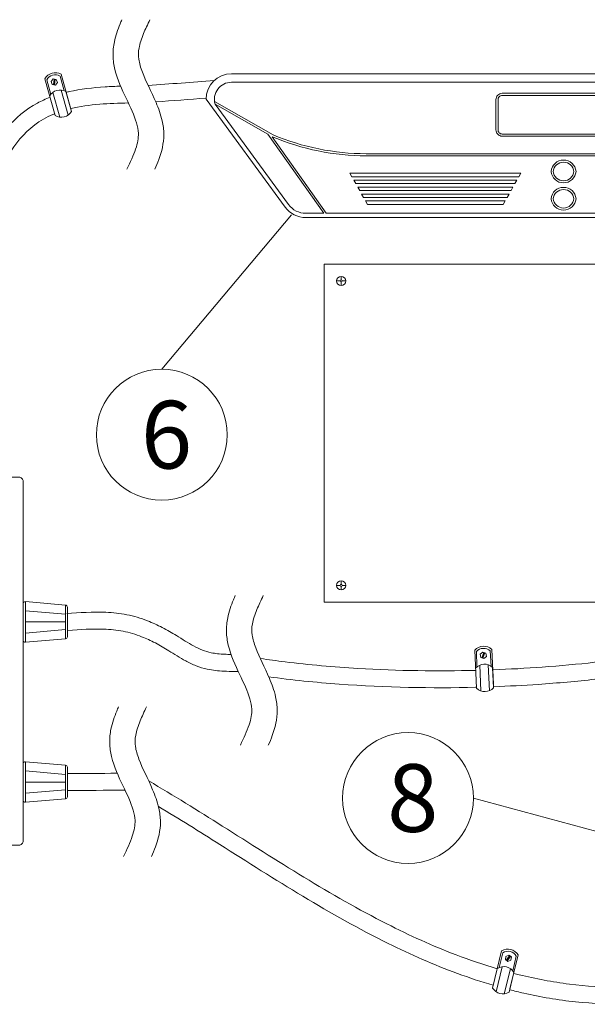
# Model space of a CAD drawing. Units: inches. Extents: x -2937 to 8, y 1249 to 1452.
# Drawn here: x -1500 to -1466, y 1361 to 1419 of the extents above; entities that cross this region are included whole.
import ezdxf

# ---------------------------------------------------------------- set-up
doc = ezdxf.new("R2010")
doc.units = ezdxf.units.IN
doc.header["$MEASUREMENT"] = 0
doc.layers.add("'", color=7, linetype='Continuous', lineweight=18, true_color=0x14c4ff)
doc.layers.add('1', color=7, linetype='Continuous', lineweight=18)
doc.styles.add('parts', font='arial.ttf', dxfattribs={"height": 2})

msp = doc.modelspace()

# ---------------------------------------------------------------- linework, layer by layer
at = {"layer": "'"}
for p, q in [((-1483.4450343, 1407.3025127), (-1491.1041435, 1398.1661454)), ((-1472.6873952, 1372.818406), (-1460.6680722, 1369.5526309))]:
    msp.add_line(p, q, dxfattribs=at)
for centre in [(-1491.1041435, 1394.2985378), (-1476.5550028, 1372.818406)]:
    msp.add_circle(centre, 3.8676076, dxfattribs=at)
at = {"layer": '1'}
for p, q in [((-1498.0168477, 1415.339094), (-1497.4092155, 1413.1663403)), ((-1497.9066516, 1415.2773081), (-1497.6709081, 1414.4059672)), ((-1497.6502205, 1415.1780866), (-1497.5328567, 1415.3318009)), ((-1497.5757819, 1414.9995893), (-1497.6502205, 1415.1780866)), ((-1497.5328567, 1415.3318009), (-1497.3410543, 1415.307018)), ((-1497.4679479, 1415.323414), (-1497.5108731, 1414.9912024)), ((-1497.4369555, 1415.3194095), (-1497.4798807, 1414.9871979)), ((-1497.4059631, 1415.3154049), (-1497.4488883, 1414.9831934)), ((-1497.3410543, 1415.307018), (-1497.2666157, 1415.1285208)), ((-1497.1163664, 1415.4975914), (-1496.8673851, 1414.6299404)), ((-1497.0537987, 1415.6084202), (-1496.4984866, 1413.6227512)), ((-1447.7374066, 1415.640265), (-1486.9874066, 1415.640265)), ((-1497.3839795, 1414.9748065), (-1497.5757819, 1414.9995893)), ((-1497.2666157, 1415.1285208), (-1497.3839795, 1414.9748065)), ((-1497.0531682, 1414.6760648), (-1496.6425845, 1413.1952443)), ((-1447.7374066, 1415.140265), (-1486.9874066, 1415.140265)), ((-1497.5344008, 1414.5403444), (-1497.1268131, 1413.0703293)), ((-1496.767856, 1414.5859548), (-1496.4410375, 1413.4173266)), ((-1488.4874066, 1414.140265), (-1483.8118631, 1407.7541567)), ((-1484.5175928, 1412.0281984), (-1487.9896424, 1414.0011835)), ((-1487.9568201, 1413.8387602), (-1483.6101473, 1407.9018414)), ((-1484.834797, 1412.064677), (-1487.9568201, 1413.8387602)), ((-1484.834797, 1412.064677), (-1481.535672, 1407.390265)), ((-1484.5793494, 1411.9195194), (-1481.3826743, 1407.390265)), ((-1455.7049983, 1410.9138326), (-1479.0198149, 1410.9138326)), ((-1455.7049983, 1410.7888326), (-1479.0198149, 1410.7888326)), ((-1479.8719513, 1409.5520461), (-1479.9871909, 1409.7569265)), ((-1479.9871909, 1409.7569265), (-1469.890973, 1409.7569265)), ((-1479.8719513, 1409.5520461), (-1470.0062126, 1409.5520461)), ((-1470.0062126, 1409.5520461), (-1469.890973, 1409.7569265)), ((-1479.6414721, 1409.1422851), (-1479.7567117, 1409.3471656)), ((-1479.7567117, 1409.3471656), (-1470.1214522, 1409.3471656)), ((-1470.2366919, 1409.1422851), (-1479.6414721, 1409.1422851)), ((-1479.4109928, 1408.7325242), (-1479.5262325, 1408.9374046)), ((-1479.5262325, 1408.9374046), (-1470.3519315, 1408.9374046)), ((-1470.4671711, 1408.7325242), (-1470.3519315, 1408.9374046)), ((-1470.2366919, 1409.1422851), (-1470.1214522, 1409.3471656)), ((-1470.4671711, 1408.7325242), (-1479.4109928, 1408.7325242)), ((-1479.1805136, 1408.3227632), (-1479.2957532, 1408.5276437)), ((-1470.5824107, 1408.5276437), (-1479.2957532, 1408.5276437)), ((-1479.1805136, 1408.3227632), (-1470.6976503, 1408.3227632)), ((-1470.6976503, 1408.3227632), (-1470.5824107, 1408.5276437)), ((-1478.9500344, 1407.9130023), (-1479.065274, 1408.1178828)), ((-1470.8128899, 1408.1178828), (-1479.065274, 1408.1178828)), ((-1478.9500344, 1407.9130023), (-1470.9281296, 1407.9130023)), ((-1470.9281296, 1407.9130023), (-1470.8128899, 1408.1178828)), ((-1481.535672, 1407.390265), (-1482.6015688, 1407.390265)), ((-1452.1232444, 1407.140265), (-1482.6015688, 1407.140265)), ((-1453.3421389, 1407.390265), (-1481.3826743, 1407.390265)), ((-1457.5058698, 1404.3920422), (-1481.5058698, 1404.3920422)), ((-1481.5058698, 1404.3920422), (-1481.5058698, 1384.3920422)), ((-1480.5058698, 1403.4529353), (-1480.5058698, 1403.6627726)), ((-1480.566763, 1403.3920422), (-1480.7766002, 1403.3920422)), ((-1480.5058698, 1403.1213117), (-1480.5058698, 1403.331149)), ((-1480.2351394, 1403.3920422), (-1480.4449766, 1403.3920422)), ((-1480.5058698, 1385.6627726), (-1480.5058698, 1385.4529353)), ((-1480.566763, 1385.3920422), (-1480.7766002, 1385.3920422)), ((-1480.5058698, 1385.331149), (-1480.5058698, 1385.1213117)), ((-1480.2351394, 1385.3920422), (-1480.4449766, 1385.3920422)), ((-1499.1651139, 1384.4289842), (-1496.7987128, 1384.2246039)), ((-1499.1651139, 1384.4289842), (-1499.1651139, 1382.0258072)), ((-1457.5058698, 1384.3920422), (-1481.5058698, 1384.3920422)), ((-1499.3008698, 1382.1503435), (-1499.3008698, 1384.3044478)), ((-1499.1651139, 1383.8852483), (-1496.7987128, 1383.6808679)), ((-1496.7987128, 1382.2301875), (-1496.7987128, 1384.2246039)), ((-1496.6844687, 1382.3547239), (-1496.6844687, 1384.1000675)), ((-1496.6844687, 1382.7273947), (-1496.6844687, 1384.1000675)), ((-1499.1651139, 1383.2273957), (-1496.7987128, 1383.2273957)), ((-1499.1651139, 1382.5695431), (-1496.7987128, 1382.7739235)), ((-1499.1651139, 1382.0258072), (-1496.7987128, 1382.2301875)), ((-1472.6085615, 1381.5594046), (-1472.5031602, 1379.3057484)), ((-1472.5150091, 1381.474501), (-1472.480474, 1380.5724936)), ((-1472.2873262, 1381.3203507), (-1472.1385076, 1381.4438633)), ((-1472.0771277, 1381.4211474), (-1472.1933906, 1381.1069977)), ((-1472.0478204, 1381.4103011), (-1472.1640833, 1381.0961514)), ((-1472.1385076, 1381.4438633), (-1471.9571332, 1381.3767389)), ((-1471.6954607, 1381.5121286), (-1471.6471976, 1380.6107516)), ((-1471.6096534, 1381.6061225), (-1471.5133277, 1379.5465171)), ((-1472.2547705, 1381.1297136), (-1472.2873262, 1381.3203507)), ((-1472.0733961, 1381.0625892), (-1472.2547705, 1381.1297136)), ((-1472.0185131, 1381.3994548), (-1472.1347759, 1381.0853051)), ((-1471.9245774, 1381.1861018), (-1472.0733961, 1381.0625892)), ((-1471.9571332, 1381.3767389), (-1471.9245774, 1381.1861018)), ((-1472.3173308, 1380.6728717), (-1472.249447, 1379.1489085)), ((-1471.8179243, 1380.6973264), (-1471.7495415, 1379.1621613)), ((-1471.5600531, 1380.5455855), (-1471.5033624, 1379.3334435)), ((-1499.3008698, 1372.6890931), (-1499.3008698, 1374.8431975)), ((-1499.1651139, 1374.9677338), (-1496.7987128, 1374.7633535)), ((-1499.1651139, 1374.9677338), (-1499.1651139, 1372.5645568)), ((-1499.1651139, 1374.4239979), (-1496.7987128, 1374.2196175)), ((-1496.7987128, 1372.7689371), (-1496.7987128, 1374.7633535)), ((-1496.6844687, 1372.8934735), (-1496.6844687, 1374.6388171)), ((-1496.6844687, 1373.2661444), (-1496.6844687, 1374.6388171)), ((-1499.1651139, 1373.7661453), (-1496.7987128, 1373.7661453)), ((-1499.1651139, 1373.1082927), (-1496.7987128, 1373.3126731)), ((-1499.1651139, 1372.5645568), (-1496.7987128, 1372.7689371)), ((-1471.0229369, 1363.778304), (-1471.5551446, 1361.5858555)), ((-1470.957016, 1363.6705306), (-1471.1773703, 1362.7951712)), ((-1470.8041639, 1363.2665025), (-1470.7818315, 1363.4586057)), ((-1470.7818315, 1363.4586057), (-1470.604299, 1363.5353168)), ((-1470.551777, 1363.4962664), (-1470.7516418, 1363.2274521)), ((-1470.526699, 1363.4776208), (-1470.7265639, 1363.2088065)), ((-1470.5016211, 1363.4589752), (-1470.7014859, 1363.1901609)), ((-1470.604299, 1363.5353168), (-1470.449099, 1363.4199248)), ((-1470.0511584, 1363.5424088), (-1470.5375405, 1361.5387408)), ((-1470.449099, 1363.4199248), (-1470.4714315, 1363.2278216)), ((-1470.1599233, 1363.4763183), (-1470.3669256, 1362.5977057)), ((-1470.9925923, 1362.8456545), (-1471.3557346, 1361.3640339)), ((-1470.6489639, 1363.1511105), (-1470.8041639, 1363.2665025)), ((-1470.4714315, 1363.2278216), (-1470.6489639, 1363.1511105)), ((-1470.5064408, 1362.7287719), (-1470.8722524, 1361.2362606)), ((-1470.3016074, 1362.5106753), (-1470.5878585, 1361.3314541))]:
    msp.add_line(p, q, dxfattribs=at)
for points in [[(-1463.3624066, 1412.3275703), (-1463.3624066, 1414.1083443, 0.4142135624), (-1463.7374066, 1414.4833443), (-1470.9874066, 1414.4833443, 0.4142135624), (-1471.3624066, 1414.1083443), (-1471.3624066, 1412.3275703, 0.4142135624), (-1470.9874066, 1411.9525703), (-1463.7374066, 1411.9525703, 0.4142135624)], [(-1463.4874066, 1412.3275703), (-1463.4874066, 1414.1083443, 0.4142135624), (-1463.7374066, 1414.3583443), (-1470.9874066, 1414.3583443, 0.4142135624), (-1471.2374066, 1414.1083443), (-1471.2374066, 1412.3275703, 0.4142135624), (-1470.9874066, 1412.0775703), (-1463.7374066, 1412.0775703, 0.4142135624)], [(-1511.0798083, 1391.7855188), (-1499.5508698, 1391.7855188, -0.4142135624), (-1499.3008698, 1391.5355188), (-1499.3008698, 1370.2857338, -0.4142135624), (-1499.5508698, 1370.0357338), (-1511.0798083, 1370.0357338, -0.4142135624), (-1511.3298083, 1370.2857338), (-1511.3298083, 1391.5355188, -0.4142135624)]]:
    msp.add_lwpolyline(points, format="xyb", close=True, dxfattribs=at)
for centre, radius in [((-1480.5058698, 1403.3920422), 0.2707304), ((-1480.5058698, 1403.3920422), 0.0608932), ((-1480.5058698, 1385.3920422), 0.2707304), ((-1480.5058698, 1385.3920422), 0.0608932)]:
    msp.add_circle(centre, radius, dxfattribs=at)
for centre, radius, start, end in [((-1497.4023238, 1415.0016394), 0.6997519, 60.127638077, 151.338702575), ((-1497.4023238, 1415.0016394), 0.5747519, 60.127638077, 151.338702575), ((-1486.9874066, 1414.140265), 1.5, 90, 180), ((-1497.1163811, 1413.9791739), 0.6997519, 60.127638077, 151.338702575), ((-1486.9775881, 1414.1211702), 1.0191421, 90.552000829, 196.087530991), ((-1497.0479497, 1413.765623), 0.6997519, 238.917151268, 330.149226883), ((-1479.0198149, 1425.0221631), 14.2333304, 247.008180797, 270), ((-1479.0198149, 1425.0221631), 14.1083304, 247.008180797, 270), ((-1467.3624066, 1409.794339), 0.7418174, 5.250825788, 174.749174212), ((-1467.3624066, 1409.794339), 0.6168174, 5.250825788, 174.749174212), ((-1467.3624066, 1409.9301152), 0.7418174, 185.250825788, 354.749174212), ((-1467.3624066, 1409.9301152), 0.6168174, 185.250825788, 354.749174212), ((-1467.3624066, 1408.1811428), 0.7418174, 5.250825788, 174.749174212), ((-1467.3624066, 1408.1811428), 0.6168174, 5.250825788, 174.749174212), ((-1467.3624066, 1408.3169191), 0.7418174, 185.250825788, 354.749174212), ((-1467.3624066, 1408.3169191), 0.6168174, 185.250825788, 354.749174212), ((-1482.6015688, 1408.640265), 1.5, 216.209456817, 270), ((-1482.6015688, 1408.640265), 1.25, 216.209456817, 270), ((-1499.1758698, 1384.3044478), 0.125, 85.063750958, 180), ((-1496.8094687, 1384.1000675), 0.125, 0, 85.063750958), ((-1499.1758698, 1382.1503435), 0.125, 180, 274.936249041), ((-1496.8094687, 1382.3547239), 0.125, 274.936249041, 0), ((-1472.0852624, 1381.0928499), 0.6997519, 47.181174598, 138.392239096), ((-1472.0852624, 1381.0928499), 0.5747519, 47.181174598, 138.392239096), ((-1472.0356621, 1380.0323129), 0.6997519, 47.181174598, 138.392239096), ((-1472.0168143, 1379.8088591), 0.6997519, 225.970687789, 317.202763404), ((-1499.1758698, 1374.8431975), 0.125, 85.063750958, 180), ((-1496.8094687, 1374.6388171), 0.125, 0, 85.063750958), ((-1499.1758698, 1372.6890931), 0.125, 180, 274.936249041), ((-1496.8094687, 1372.8934735), 0.125, 274.936249041, 0), ((-1470.6518476, 1363.1834864), 0.6997519, 30.859063033, 122.07012753), ((-1470.6518476, 1363.1834864), 0.5747519, 30.859063033, 122.07012753), ((-1470.9022966, 1362.1517529), 0.6997519, 30.859063033, 122.07012753), ((-1470.9470072, 1361.932008), 0.6997519, 209.648576223, 300.880651838)]:
    msp.add_arc(centre, radius, start, end, dxfattribs=at)
for points, knots in [([(-1493.4619698, 1418.8365164), (-1493.4980908, 1418.7546326), (-1493.5336202, 1418.6718157), (-1493.7073247, 1418.2507029), (-1493.8315588, 1417.8970186), (-1493.9624055, 1417.2581607), (-1493.9926249, 1416.9814808), (-1493.9785026, 1416.4232075), (-1493.9366332, 1416.1541849), (-1493.7239593, 1415.2756644), (-1493.4597575, 1414.7157456), (-1492.9624373, 1413.6651873), (-1492.7282888, 1413.1739228), (-1492.5355452, 1412.5179375), (-1492.4973108, 1412.3133373), (-1492.4819017, 1411.9801102), (-1492.4923486, 1411.8386911), (-1492.5467843, 1411.5269986), (-1492.5909156, 1411.3613277), (-1492.7730766, 1410.8193978), (-1492.9619401, 1410.4162838), (-1493.1642864, 1409.9895739)], [0.3273443024, 0.3273443024, 0.3273443024, 0.3273443024, 0.4487948227, 0.4487948227, 0.9376746424, 0.9376746424, 1.2777067584, 1.2777067584, 1.6177388743, 1.6177388743, 2.4365799426, 2.4365799426, 3.2554210108, 3.2554210108, 3.669993936, 3.669993936, 3.9874918798, 3.9874918798, 4.3049898235, 4.3049898235, 4.9762773706, 4.9762773706, 4.9762773706, 4.9762773706]), ([(-1491.8089508, 1418.8365164), (-1491.9450476, 1418.5495142), (-1492.0754646, 1418.2736225), (-1492.3087878, 1417.7069492), (-1492.4029079, 1417.4215177), (-1492.4933097, 1416.9267274), (-1492.4981349, 1416.7243996), (-1492.4303649, 1416.2624932), (-1492.3570412, 1416.0087952), (-1492.0484689, 1415.1964257), (-1491.7240199, 1414.5952116), (-1491.3001292, 1413.5977158), (-1491.1670003, 1413.2369654), (-1491.0235041, 1412.595253), (-1490.9874096, 1412.3272106), (-1490.9851458, 1411.5200958), (-1491.111113, 1411.0266345), (-1491.3483499, 1410.3705376), (-1491.4280868, 1410.1775462), (-1491.5110286, 1409.9895739)], [0, 0, 0, 0, 0.451503442, 0.451503442, 0.9753890746, 0.9753890746, 1.4542884079, 1.4542884079, 1.9331877412, 1.9331877412, 2.8890518913, 2.8890518913, 3.3925005865, 3.3925005865, 3.7285233057, 3.7285233057, 4.3700196433, 4.3700196433, 4.648843389, 4.648843389, 4.648843389, 4.648843389]), ([(-1496.7559428, 1414.5433557), (-1496.6963294, 1414.5579672), (-1496.6363797, 1414.572), (-1495.9009324, 1414.7363092), (-1495.1842195, 1414.8208664), (-1494.1445168, 1414.8848047), (-1493.841859, 1414.8968266), (-1493.536425, 1414.9040545)], [10.5445151401, 10.5445151401, 10.5445151401, 10.5445151401, 10.6401911389, 10.6401911389, 11.7120913125, 11.7120913125, 12.1440925771, 12.1440925771, 12.1440925771, 12.1440925771]), ([(-1502.8800411, 1394.387162), (-1502.9050986, 1395.2357463), (-1502.9301886, 1396.0853251), (-1502.9896247, 1398.6185613), (-1503.0082125, 1400.2865963), (-1502.8878672, 1404.5113369), (-1502.6434868, 1406.9506904), (-1501.6138416, 1410.3291013), (-1501.0490269, 1411.4969436), (-1499.7485116, 1413.0274267), (-1499.1508183, 1413.5263546), (-1498.2175072, 1414.0329235), (-1497.969228, 1414.1463543), (-1497.7111377, 1414.2459451)], [0, 0, 0, 0, 0.9819410441, 0.9819410441, 2.9458231322, 2.9458231322, 6.1700297757, 6.1700297757, 8.250884113, 8.250884113, 9.5682909653, 9.5682909653, 10.0151175124, 10.0151175124, 10.0151175124, 10.0151175124]), ([(-1496.4863322, 1413.57929), (-1495.9568802, 1413.7062202), (-1495.3791856, 1413.7895547), (-1494.2266087, 1413.8855596), (-1493.6605592, 1413.905661), (-1493.0792025, 1413.9111784)], [10.5631333225, 10.5631333225, 10.5631333225, 10.5631333225, 11.5147371139, 11.5147371139, 12.3544481788, 12.3544481788, 12.3544481788, 12.3544481788]), ([(-1501.8804768, 1394.4166777), (-1501.9055179, 1395.2647067), (-1501.9305265, 1396.1117423), (-1501.9896582, 1398.6311459), (-1502.0078119, 1400.2819324), (-1501.8898653, 1404.4343082), (-1501.6436825, 1406.8004865), (-1500.6858567, 1409.9441673), (-1500.1724768, 1410.9839536), (-1498.9567674, 1412.415025), (-1498.3210783, 1412.90138), (-1497.5094098, 1413.2505068), (-1497.4751969, 1413.2647951), (-1497.4406658, 1413.2787996)], [0, 0, 0, 0, 0.981298486, 0.981298486, 2.9438954579, 2.9438954579, 6.1694445839, 6.1694445839, 8.2503583154, 8.2503583154, 9.8825477147, 9.8825477147, 9.9536643262, 9.9536643262, 9.9536643262, 9.9536643262]), ([(-1439.0782802, 1386.7562376), (-1440.5478781, 1386.5044341), (-1441.9632927, 1386.2265981), (-1446.3205738, 1385.2899409), (-1449.0531145, 1384.5744785), (-1452.5954617, 1383.6172956), (-1453.6213475, 1383.3357302), (-1456.4508128, 1382.5744986), (-1458.1312178, 1382.1419802), (-1460.8065469, 1381.569614), (-1461.7788375, 1381.3845595), (-1463.6713206, 1381.0793497), (-1464.5785928, 1380.9536727), (-1466.511501, 1380.7321299), (-1467.5431637, 1380.6355916), (-1469.5691793, 1380.4897012), (-1470.5457802, 1380.4358752), (-1471.5531851, 1380.3987368)], [0.0242770473, 0.0242770473, 0.0242770473, 0.0242770473, 0.2651024929, 0.2651024929, 0.7953074788, 0.7953074788, 1.0270768613, 1.0270768613, 1.4678755218, 1.4678755218, 1.7152304153, 1.7152304153, 1.9266605044, 1.9266605044, 2.1384385704, 2.1384385704, 2.3201351819, 2.3201351819, 2.3201351819, 2.3201351819]), ([(-1439.0151742, 1385.752416), (-1440.4406435, 1385.5065145), (-1441.8153129, 1385.2358799), (-1446.1241225, 1384.3086062), (-1448.8505722, 1383.5937195), (-1452.3891071, 1382.6370213), (-1453.4100887, 1382.3568365), (-1456.2325726, 1381.5979936), (-1457.922025, 1381.1635958), (-1460.6427789, 1380.5823168), (-1461.6453635, 1380.3921016), (-1463.5957876, 1380.0795718), (-1464.5298175, 1379.9513769), (-1466.5669743, 1379.7207665), (-1467.6829365, 1379.6191202), (-1469.7144901, 1379.480368), (-1470.5981408, 1379.4333683), (-1471.5064649, 1379.3997797)], [0.0301209674, 0.0301209674, 0.0301209674, 0.0301209674, 0.2665949632, 0.2665949632, 0.7997848895, 0.7997848895, 1.0308142942, 1.0308142942, 1.4694065845, 1.4694065845, 1.7198634687, 1.7198634687, 1.9333268668, 1.9333268668, 2.157581422, 2.157581422, 2.3195479083, 2.3195479083, 2.3195479083, 2.3195479083]), ([(-1486.7610215, 1384.7902037), (-1486.7971425, 1384.7083199), (-1486.8326719, 1384.625503), (-1487.0063764, 1384.2043902), (-1487.1306105, 1383.850706), (-1487.2614572, 1383.2118481), (-1487.2916766, 1382.9351681), (-1487.2775543, 1382.3768948), (-1487.2356849, 1382.1078722), (-1487.023011, 1381.2293518), (-1486.7588092, 1380.6694329), (-1486.261489, 1379.6188746), (-1486.0273405, 1379.1276101), (-1485.8345969, 1378.4716249), (-1485.7963626, 1378.2670246), (-1485.7809534, 1377.9337975), (-1485.7914004, 1377.7923784), (-1485.845836, 1377.480686), (-1485.8899673, 1377.315015), (-1486.0721283, 1376.7730851), (-1486.2609918, 1376.3699711), (-1486.4633381, 1375.9432612)], [0.3273443024, 0.3273443024, 0.3273443024, 0.3273443024, 0.4487948227, 0.4487948227, 0.9376746424, 0.9376746424, 1.2777067584, 1.2777067584, 1.6177388743, 1.6177388743, 2.4365799426, 2.4365799426, 3.2554210108, 3.2554210108, 3.669993936, 3.669993936, 3.9874918798, 3.9874918798, 4.3049898235, 4.3049898235, 4.9762773706, 4.9762773706, 4.9762773706, 4.9762773706]), ([(-1485.1080025, 1384.7902037), (-1485.2440993, 1384.5032015), (-1485.3745163, 1384.2273098), (-1485.6078395, 1383.6606365), (-1485.7019596, 1383.375205), (-1485.7923614, 1382.8804147), (-1485.7971866, 1382.6780869), (-1485.7294166, 1382.2161805), (-1485.6560929, 1381.9624825), (-1485.3475206, 1381.150113), (-1485.0230716, 1380.5488989), (-1484.5991809, 1379.5514031), (-1484.466052, 1379.1906528), (-1484.3225558, 1378.5489404), (-1484.2864613, 1378.2808979), (-1484.2841975, 1377.4737831), (-1484.4101647, 1376.9803218), (-1484.6474016, 1376.3242249), (-1484.7271385, 1376.1312336), (-1484.8100803, 1375.9432612)], [0, 0, 0, 0, 0.451503442, 0.451503442, 0.9753890746, 0.9753890746, 1.4542884079, 1.4542884079, 1.9331877412, 1.9331877412, 2.8890518913, 2.8890518913, 3.3925005865, 3.3925005865, 3.7285233057, 3.7285233057, 4.3700196433, 4.3700196433, 4.648843389, 4.648843389, 4.648843389, 4.648843389]), ([(-1487.0070238, 1381.3048912), (-1487.1402191, 1381.3083835), (-1487.2710575, 1381.3127154), (-1487.6773337, 1381.334), (-1487.9414994, 1381.3600244), (-1488.3665565, 1381.4464045), (-1488.5339966, 1381.4962796), (-1488.8767236, 1381.6313741), (-1489.0492591, 1381.7149773), (-1489.5515061, 1381.987855), (-1489.8867855, 1382.2062021), (-1490.5097035, 1382.5899779), (-1490.7900256, 1382.7524376), (-1491.3607415, 1383.0460164), (-1491.653024, 1383.1796736), (-1492.3456982, 1383.4493554), (-1492.7519505, 1383.5728856), (-1493.5823256, 1383.7395361), (-1493.9990767, 1383.782378), (-1495.1919026, 1383.8329993), (-1495.9643791, 1383.778426), (-1496.718989, 1383.7262026)], [0.2223719439, 0.2223719439, 0.2223719439, 0.2223719439, 0.6209061002, 0.6209061002, 1.4884264719, 1.4884264719, 2.1312243558, 2.1312243558, 2.7740222396, 2.7740222396, 3.97488646, 3.97488646, 4.8783774907, 4.8783774907, 5.7818685215, 5.7818685215, 6.9712494993, 6.9712494993, 8.1606304772, 8.1606304772, 10.3890177137, 10.3890177137, 10.3890177137, 10.3890177137]), ([(-1486.5813284, 1380.2948216), (-1486.6296449, 1380.2959035), (-1486.6779614, 1380.2969855), (-1486.7262779, 1380.2980674), (-1486.7522633, 1380.2986493), (-1486.7782487, 1380.2992312), (-1486.8043089, 1380.2998136), (-1487.01375, 1380.3044942), (-1487.2280234, 1380.3092081), (-1487.7654554, 1380.3370745), (-1488.0925334, 1380.3676079), (-1488.6448502, 1380.4846013), (-1488.8701439, 1380.5533598), (-1489.2930192, 1380.7211464), (-1489.494268, 1380.8192137), (-1490.0409806, 1381.1148309), (-1490.3701566, 1381.3277893), (-1490.9576059, 1381.6924202), (-1491.2180648, 1381.8459777), (-1491.7520738, 1382.1245211), (-1492.0224528, 1382.2494527), (-1492.6576362, 1382.4988524), (-1493.0228693, 1382.6092483), (-1493.7637872, 1382.753923), (-1494.1466605, 1382.7908512), (-1495.2171205, 1382.8268074), (-1495.925299, 1382.7787387), (-1496.6499483, 1382.7285888)], [-0.218938456, -0.218938456, -0.218938456, -0.218938456, -0.0765687123, -0.0765687123, -0.0765687123, 0, 0, 0, 0.6153688675, 0.6153688675, 1.5214377833, 1.5214377833, 2.1404961348, 2.1404961348, 2.7595544863, 2.7595544863, 3.8858013056, 3.8858013056, 4.8225810344, 4.8225810344, 5.7593607632, 5.7593607632, 7.0042328716, 7.0042328716, 8.2491049801, 8.2491049801, 10.3890177137, 10.3890177137, 10.3890177137, 10.3890177137]), ([(-1472.5528276, 1380.3677208), (-1474.779364, 1380.3116164), (-1477.1350959, 1380.3388793), (-1480.9497556, 1380.5668953), (-1482.3925187, 1380.694338), (-1484.3108931, 1380.9304337), (-1484.7985494, 1380.9962255), (-1485.2849362, 1381.0673242)], [2.37965936961, 2.37965936961, 2.37965936961, 2.37965936961, 2.77377276858, 2.77377276858, 3.01114414935, 3.01114414935, 3.09233008803, 3.09233008803, 3.09233008803, 3.09233008803]), ([(-1472.5060989, 1379.3685828), (-1472.5257114, 1379.3680837), (-1472.5453337, 1379.367591), (-1475.1299257, 1379.3035677), (-1477.8633441, 1379.3493657), (-1482.0069869, 1379.6549772), (-1483.4025242, 1379.7985791), (-1484.7846221, 1379.9867582)], [2.37840308284, 2.37840308284, 2.37840308284, 2.37840308284, 2.38183597711, 2.38183597711, 2.83034508738, 2.83034508738, 3.05702206846, 3.05702206846, 3.05702206846, 3.05702206846]), ([(-1493.6601063, 1378.2066858), (-1493.6962273, 1378.124802), (-1493.7317567, 1378.0419851), (-1493.9054611, 1377.6208723), (-1494.0296953, 1377.2671881), (-1494.160542, 1376.6283302), (-1494.1907614, 1376.3516503), (-1494.1766391, 1375.793377), (-1494.1347697, 1375.5243543), (-1493.9220957, 1374.6458339), (-1493.657894, 1374.085915), (-1493.1605738, 1373.0353568), (-1492.9264253, 1372.5440922), (-1492.7336817, 1371.888107), (-1492.6954473, 1371.6835067), (-1492.6800381, 1371.3502796), (-1492.6904851, 1371.2088605), (-1492.7449208, 1370.8971681), (-1492.7890521, 1370.7314972), (-1492.9712131, 1370.1895672), (-1493.1600766, 1369.7864532), (-1493.3624229, 1369.3597434)], [0.3273443024, 0.3273443024, 0.3273443024, 0.3273443024, 0.4487948227, 0.4487948227, 0.9376746424, 0.9376746424, 1.2777067584, 1.2777067584, 1.6177388743, 1.6177388743, 2.4365799426, 2.4365799426, 3.2554210108, 3.2554210108, 3.669993936, 3.669993936, 3.9874918798, 3.9874918798, 4.3049898235, 4.3049898235, 4.9762773706, 4.9762773706, 4.9762773706, 4.9762773706]), ([(-1492.0070873, 1378.2066858), (-1492.1431841, 1377.9196837), (-1492.273601, 1377.6437919), (-1492.5069243, 1377.0771186), (-1492.6010443, 1376.7916871), (-1492.6914462, 1376.2968968), (-1492.6962714, 1376.0945691), (-1492.6285013, 1375.6326627), (-1492.5551777, 1375.3789647), (-1492.2466054, 1374.5665951), (-1491.9221564, 1373.9653811), (-1491.4982657, 1372.9678852), (-1491.3651368, 1372.6071349), (-1491.2216406, 1371.9654225), (-1491.1855461, 1371.69738), (-1491.1832823, 1370.8902652), (-1491.3092495, 1370.396804), (-1491.5464864, 1369.7407071), (-1491.6262233, 1369.5477157), (-1491.7091651, 1369.3597434)], [0, 0, 0, 0, 0.451503442, 0.451503442, 0.9753890746, 0.9753890746, 1.4542884079, 1.4542884079, 1.9331877412, 1.9331877412, 2.8890518913, 2.8890518913, 3.3925005865, 3.3925005865, 3.7285233057, 3.7285233057, 4.3700196433, 4.3700196433, 4.648843389, 4.648843389, 4.648843389, 4.648843389]), ([(-1491.8779548, 1373.8330704), (-1490.4143376, 1372.9740466), (-1488.968498, 1372.0706245), (-1484.3141233, 1369.1288224), (-1481.1226039, 1367.0647871), (-1476.470121, 1364.6981903), (-1475.1085113, 1364.0778227), (-1472.9155251, 1363.2399377), (-1472.1033472, 1362.962978), (-1471.27965, 1362.7207654)], [32.4933852964, 32.4933852964, 32.4933852964, 32.4933852964, 35.0064047043, 35.0064047043, 40.614204209, 40.614204209, 42.8879968463, 42.8879968463, 44.2005369926, 44.2005369926, 44.2005369926, 44.2005369926]), ([(-1491.3038722, 1372.3273841), (-1490.0887542, 1371.5934801), (-1488.8792259, 1370.8321601), (-1484.4212729, 1368.0102103), (-1481.1610295, 1365.9171094), (-1476.3936749, 1363.560308), (-1475.0297247, 1362.9595027), (-1472.9347942, 1362.1905966), (-1472.2301579, 1361.9567778), (-1471.5158066, 1361.7479101)], [33.1189405166, 33.1189405166, 33.1189405166, 33.1189405166, 35.2365293425, 35.2365293425, 40.9093779866, 40.9093779866, 43.1229380656, 43.1229380656, 44.2241475637, 44.2241475637, 44.2241475637, 44.2241475637]), ([(-1470.3151891, 1362.4547251), (-1470.2041978, 1362.4261452), (-1470.0929887, 1362.3982171), (-1469.0109487, 1362.1334715), (-1468.0207582, 1361.9448478), (-1466.0130158, 1361.69111), (-1465.0009052, 1361.6304416), (-1462.9041538, 1361.7187729), (-1461.8253511, 1361.8926567), (-1460.8083301, 1362.2409651), (-1460.7541818, 1362.2595098), (-1460.7002086, 1362.2785489), (-1460.646328, 1362.2978497)], [44.7099925637, 44.7099925637, 44.7099925637, 44.7099925637, 44.884893476, 44.884893476, 46.4083411316, 46.4083411316, 47.9317887871, 47.9317887871, 49.6312416542, 49.6312416542, 49.6312416542, 49.7217241326, 49.7217241326, 49.7217241326, 49.7217241326]), ([(-1470.5511061, 1361.4828565), (-1470.2754652, 1361.4120169), (-1469.9983455, 1361.3450176), (-1468.7185822, 1361.055799), (-1467.696311, 1360.8787171), (-1465.6124142, 1360.6600493), (-1464.5551832, 1360.622892), (-1462.5378097, 1360.7704917), (-1461.5758716, 1360.939424), (-1460.646328, 1361.2409043)], [44.7168139755, 44.7168139755, 44.7168139755, 44.7168139755, 45.1364992303, 45.1364992303, 46.644271413, 46.644271413, 48.1520435957, 48.1520435957, 49.5498692334, 49.5498692334, 49.5498692334, 49.5498692334])]:
    msp.add_open_spline(points, degree=3, knots=knots, dxfattribs=at)
for points in [[(-1491.9103757, 1414.9520814), (-1490.6036072, 1415.039525), (-1489.3070778, 1415.1368988), (-1488.0115537, 1415.2362224)], [(-1491.4626939, 1413.9800786), (-1490.4652749, 1414.048329), (-1489.4744898, 1414.1218337), (-1488.4863322, 1414.1970284)], [(-1496.6834948, 1374.2661443), (-1495.7065468, 1374.2642414), (-1494.7247183, 1374.2708234), (-1493.7387177, 1374.2840564)], [(-1496.6854426, 1373.2661462), (-1495.556046, 1373.2639464), (-1494.4211044, 1373.2730192), (-1493.2816536, 1373.290537)]]:
    msp.add_open_spline(points, degree=3, dxfattribs=at)

# ---------------------------------------------------------------- texts
at = {"layer": "'", "char_height": 4, "width": 5.716234652, "attachment_point": 1, "style": 'parts'}
for s, insert in [('6', (-1492.3385968, 1396.2985378)), ('8', (-1477.7894561, 1374.818406))]:
    msp.add_mtext(s, dxfattribs=dict(at, insert=insert))

doc.saveas('drawing.dxf')
